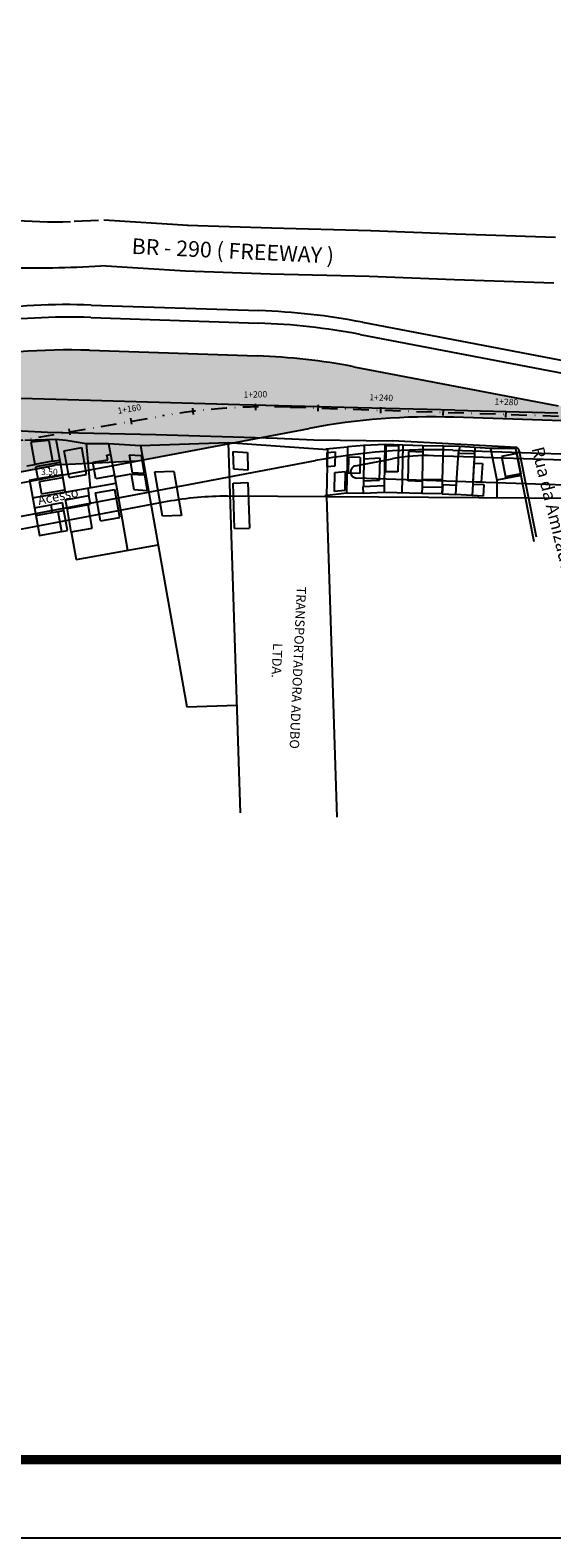
# Model space of a CAD drawing. Extents: x 306345 to 307395, y 1716611 to 1718115.
# Drawn here: x 306678 to 306845, y 1717372 to 1717855 of the extents above; entities that cross this region are included whole.
import ezdxf
from ezdxf.enums import TextEntityAlignment as Align

# ---------------------------------------------------------------- set-up
doc = ezdxf.new("R2010")
doc.units = 0
doc.header["$MEASUREMENT"] = 0
for name, pattern in [('ACAD_ISO10W100', [18.5, 12, -3, 0.5, -3]), ('CONTINUO', [0]), ('DASHDOT', [1, 0.5, -0.25, 0, -0.25]), ('TRACEJADO', [8.7, 8, -0.7]), ('TRACO-PONTO', [9.4, 8, -0.7, 0, -0.7])]:
    doc.linetypes.add(name, pattern=pattern)
doc.layers.get('0').update_dxf_attribs({"linetype": 'CONTINUOUS'})
doc.layers.get('DEFPOINTS').update_dxf_attribs({"linetype": 'CONTINUOUS'})
for name, color, linetype in [('AMBI_ALINHAMENTO', 5, 'CONTINUOUS'), ('AMBI_BORDADERUA', 7, 'TRACO-PONTO'), ('AMBI_CALCADA', 96, 'CONTINUOUS'), ('AMBI_CASA', 3, 'CONTINUOUS'), ('AMBI_DIVISA', 2, 'CONTINUOUS'), ('AMBI_EIXOPROJ', 1, 'ACAD_ISO10W100'), ('AMBI_ERROS', 1, 'CONTINUOUS'), ('AMBI_ESTAC_VOL', 7, 'CONTINUOUS'), ('AMBI_FORMATO', 7, 'CONTINUOUS'), ('AMBI_INTER_D', 5, 'CONTINUOUS'), ('AMBI_INTER_D-ELEM', 7, 'CONTINUOUS'), ('AMBI_MEIO-FIO', 7, 'TRACEJADO'), ('AMBI_RN', 7, 'CONTINUO'), ('AMBI_TAPUME', 5, 'TRACKS')]:
    doc.layers.add(name, color=color, linetype=linetype)
doc.styles.add('4MM', font='simplex.shx', dxfattribs={"height": 2})
doc.styles.add('ROMANS', font='romans', dxfattribs={"height": 0.2})
doc.linetypes.add('TRACKS', pattern='A,0.15,[130,ltypeshp.shx,S=0.25,R=0,X=0,Y=0],0.15', length=0.3)
doc.dimstyles.get("Standard").update_dxf_attribs({"dimtxt": 0.18, "dimasz": 0.18, "dimexe": 0.18, "dimexo": 0.0625, "dimgap": 0.09, "dimtad": 0, "dimtih": 1, "dimtoh": 1, "dimdec": 4, "dimzin": 0, "dimtxsty": 'STANDARD', "dimcen": 0.09, "dimazin": 3, "dimtfac": 1, "dimtdec": 4, "dimtofl": 0, "dimtmove": 0, "dimatfit": 3, "dimtolj": 1, "dimtzin": 0})

# ---------------------------------------------------------------- blocks, each defined once
blk = doc.blocks.new('LBL_TIC')
blk.add_line((0, -0.04165), (0, 0.04165))
blk = doc.blocks.new('STA_TIC')
blk.add_line((0, -0.04165), (0, 0.04165))
blk = doc.blocks.new('*D31')
at = {"layer": 'AMBI_INTER_D-ELEM', "color": 1}
for p, q in [((306680.8, 1717714.39), (306684.28, 1717715.05)), ((306684.13, 1717714.84), (306684.22, 1717714.39)), ((306681.45, 1717710.95), (306684.93, 1717711.61)), ((306684.72, 1717711.75), (306684.63, 1717712.21))]:
    blk.add_line(p, q, dxfattribs=at)
for points in [[(306684.16, 1717714.85), (306684.1, 1717714.83), (306684.1, 1717715.02)], [(306684.75, 1717711.76), (306684.69, 1717711.75), (306684.75, 1717711.58)]]:
    blk.add_solid(points, dxfattribs=at)
at = {"layer": 'DEFPOINTS', "color": 0}
for p in [(306684.1, 1717715.02), (306680.74, 1717714.38), (306681.39, 1717710.94)]:
    blk.add_point(p, dxfattribs=at)
at = {"layer": 'AMBI_INTER_D-ELEM', "color": 1, "insert": (306684.43, 1717713.3), "char_height": 2, "attachment_point": 5}
blk.add_mtext('\\A1;3.50', dxfattribs=at)

msp = doc.modelspace()

# ---------------------------------------------------------------- hatches: boundary and pattern name
at = {"layer": 'AMBI_RN'}
msp.add_hatch(color=70, dxfattribs=at).paths.add_polyline_path([(306654.463, 1717742.62), (306656.419, 1717740.477), (306659.464, 1717735.896), (306661.264, 1717731.674), (306661.794, 1717729.867), (306662.407, 1717726.727), (306662.656, 1717723.17), (306662.266, 1717718.423), (306661.508, 1717715.173), (306662.155, 1717712.306), (306664.555, 1717711.321), (306664.94, 1717711.368), (306670.177, 1717712.384), (306675.427, 1717713.376), (306686.298, 1717715.432), (306690.959, 1717715.673), (306699.252, 1717716.101), (306712.205, 1717716.77), (306723.484, 1717718.903), (306743.411, 1717722.671), (306759.535, 1717725.72), (306767.467, 1717727.22), (306786.584, 1717729.934), (306800.018, 1717730.784), (306817.942, 1717730.623), (306830.696, 1717730.195), (306839.922, 1717729.885), (306855.294, 1717729.369), (306871.538, 1717728.823), (306887.963, 1717728.272), (306905.603, 1717727.679), (306951.532, 1717726.137), (307003.636, 1717724.387), (307092.565, 1717721.401), (307195.852, 1717717.932), (307296.158, 1717714.564), (307350.581, 1717712.736), (307350.682, 1717715.735), (307306.967, 1717717.203), (307257.795, 1717718.854), (307200.226, 1717720.787), (307156.083, 1717722.269), (307083.904, 1717724.693), (307020.369, 1717726.827), (306984.732, 1717728.024), (306935.71, 1717729.67), (306886.462, 1717731.324), (306873.92, 1717731.745), (306870.148, 1717731.872), (306864.404, 1717732.174), (306860.906, 1717732.467), (306853.021, 1717733.43), (306837.994, 1717736.175), (306825.536, 1717738.557), (306814.319, 1717740.702), (306799.109, 1717743.611), (306781.708, 1717746.939), (306768.985, 1717748.949), (306766.348, 1717749.262), (306748.795, 1717750.455), (306733.584, 1717750.966), (306716.943, 1717751.525), (306703.163, 1717751.987), (306693.762, 1717752.272), (306681.208, 1717752.079), (306671.113, 1717751.35), (306660.456, 1717750.018), (306655.279, 1717749.16), (306652.435, 1717748.63), (306651.096, 1717747.686), (306650.873, 1717746.196), (306651.619, 1717745.064), (306653.292, 1717743.709)])

# ---------------------------------------------------------------- linework, layer by layer
at = {"layer": 'AMBI_ALINHAMENTO', "color": 1, "linetype": 'CONTINUOUS'}
for p, q in [((306713.536, 1717721.748), (306741.566, 1717722.66)), ((306713.536, 1717721.748), (306728.387, 1717638.186)), ((306741.566, 1717722.66), (306745.417, 1717604.3)), ((306741.566, 1717722.66), (306773.234, 1717720.465)), ((306773.234, 1717720.465), (306772.933, 1717705.47)), ((306815.563, 1717721.377), (306815.016, 1717719.236)), ((306833.437, 1717720.804), (306825.398, 1717720.834)), ((306825.398, 1717720.834), (306827.412, 1717710.669)), ((306827.412, 1717710.669), (306827.377, 1717705.29)), ((306772.933, 1717705.47), (306776.271, 1717602.889)), ((306728.387, 1717638.186), (306744.298, 1717638.704))]:
    msp.add_line(p, q, dxfattribs=at)
at = {"layer": 'AMBI_BORDADERUA', "linetype": 'CONTINUOUS'}
for p, q in [((306692.294, 1717793.452), (306700.168, 1717793.832)), ((306728.813, 1717792.141), (306701.785, 1717793.82)), ((306755.456, 1717791.238), (306728.403, 1717792.16)), ((306786.985, 1717790.412), (306755.34, 1717791.241)), ((306814.381, 1717789.359), (306787.164, 1717790.406)), ((306846.117, 1717788.316), (306814.299, 1717789.362)), ((306727.903, 1717777.5), (306700.875, 1717779.18)), ((306754.955, 1717776.577), (306727.903, 1717777.5)), ((306786.6, 1717775.748), (306754.955, 1717776.577)), ((306813.817, 1717774.701), (306786.6, 1717775.748)), ((306845.635, 1717773.654), (306813.817, 1717774.701))]:
    msp.add_line(p, q, dxfattribs=at)
for centre, radius, start, end in [((306686.104, 1717926.07), 132.809, 255.23973, 272.20425), ((306679.699, 1718136.209), 357.657, 268.45697, 273.39437)]:
    msp.add_arc(centre, radius, start, end, dxfattribs=at)
at = {"layer": 'AMBI_CALCADA', "flags": 128}
for points in [[(306697.763, 1717766.677), (306751.34, 1717764.878)], [(306784.432, 1717761.181), (306849.654, 1717748.708)], [(306782.274, 1717715.263), (306793.939, 1717717.469)], [(307002.179, 1717711.929), (306807.101, 1717718.48)], [(307001.91, 1717703.934), (306782.579, 1717711.299)]]:
    msp.add_lwpolyline(points, dxfattribs=at)
msp.add_lwpolyline([(306646.532, 1717647.511), (306659.43, 1717692.032), (306722.124, 1717703.888, -0.0483712), (306741.349, 1717705.628), (306853.833, 1717704.904), (307005.503, 1717699.682), (306998.843, 1717599.852)], format="xyb", dxfattribs=at)
at = {"layer": 'AMBI_CALCADA'}
for centre, radius, start, end in [((306690.564, 1717552.298), 214.5, 88.07665, 107.56642), ((306744.141, 1717550.498), 214.5, 79.17352, 88.07665), ((306782.646, 1717713.298), 2, 100.70859, 268.07665), ((306805.087, 1717658.514), 60, 88.07665, 100.70859)]:
    msp.add_arc(centre, radius, start, end, dxfattribs=at)
at = {"layer": 'AMBI_CASA', "color": 1, "linetype": 'CONTINUOUS'}
for p, q in [((306684.281, 1717723.352), (306678.483, 1717722.765)), ((306678.483, 1717722.765), (306679.743, 1717715.67)), ((306684.281, 1717723.352), (306685.465, 1717716.687)), ((306689.184, 1717720.09), (306694.796, 1717721.087)), ((306690.71, 1717711.507), (306689.184, 1717720.09)), ((306696.322, 1717712.504), (306694.796, 1717721.087)), ((306743.159, 1717719.843), (306747.671, 1717719.53)), ((306743.342, 1717714.217), (306743.159, 1717719.843)), ((306773.215, 1717719.524), (306775.72, 1717719.761)), ((306775.72, 1717719.761), (306775.628, 1717715.131)), ((306791.888, 1717713.352), (306792.057, 1717721.75)), ((306792.057, 1717721.75), (306795.956, 1717721.672)), ((306795.956, 1717721.672), (306795.787, 1717713.273)), ((306799.119, 1717719.804), (306798.93, 1717710.405)), ((306803.684, 1717719.638), (306799.119, 1717719.804)), ((306803.757, 1717721.636), (306803.542, 1717710.917)), ((306810.293, 1717721.505), (306803.757, 1717721.636)), ((306810.031, 1717710.787), (306810.293, 1717721.505)), ((306685.465, 1717716.687), (306679.743, 1717715.67)), ((306687.827, 1717716.295), (306680.044, 1717714.911)), ((306680.044, 1717714.911), (306680.7, 1717711.14)), ((306687.827, 1717716.295), (306688.495, 1717712.535)), ((306698.342, 1717716.377), (306703.07, 1717717.209)), ((306699.27, 1717711.108), (306698.342, 1717716.377)), ((306702.818, 1717718.637), (306704, 1717718.845)), ((306703.07, 1717717.209), (306702.818, 1717718.637)), ((306704, 1717718.845), (306705.179, 1717712.148)), ((306709.903, 1717718.756), (306710.911, 1717713.087)), ((306709.903, 1717718.756), (306713.701, 1717718.532)), ((306713.701, 1717718.532), (306714.708, 1717712.863)), ((306747.671, 1717719.53), (306747.854, 1717713.904)), ((306773.122, 1717714.894), (306773.215, 1717719.524)), ((306775.628, 1717715.131), (306773.122, 1717714.894)), ((306779.994, 1717718), (306779.891, 1717712.879)), ((306783.743, 1717717.924), (306779.994, 1717718)), ((306783.743, 1717717.924), (306783.641, 1717712.804)), ((306784.933, 1717717.418), (306784.793, 1717710.403)), ((306790.082, 1717717.665), (306784.933, 1717717.418)), ((306789.941, 1717710.65), (306790.082, 1717717.665)), ((306815.016, 1717719.236), (306814.6, 1717713.015)), ((306820.286, 1717719.108), (306815.016, 1717719.236)), ((306820.053, 1717716.115), (306819.714, 1717710.124)), ((306820.222, 1717719.109), (306820.053, 1717716.115)), ((306820.053, 1717716.115), (306822.748, 1717715.963)), ((306822.748, 1717715.963), (306822.41, 1717709.972)), ((306833.758, 1717719.185), (306828.853, 1717718.213)), ((306828.853, 1717718.213), (306830.136, 1717711.735)), ((306833.758, 1717719.185), (306835.041, 1717712.706)), ((306680.698, 1717711.149), (306688.509, 1717712.456)), ((306681.199, 1717710.219), (306688.674, 1717711.47)), ((306681.199, 1717710.219), (306681.899, 1717706.281)), ((306690.71, 1717711.507), (306696.322, 1717712.504)), ((306705.179, 1717712.148), (306699.27, 1717711.108)), ((306710.606, 1717712.604), (306711.422, 1717707.648)), ((306710.606, 1717712.604), (306714.798, 1717712.357)), ((306710.911, 1717713.087), (306714.708, 1717712.863)), ((306714.798, 1717712.357), (306715.68, 1717707.397)), ((306718.086, 1717713.291), (306724.145, 1717713.488)), ((306720.596, 1717699.165), (306718.086, 1717713.291)), ((306724.145, 1717713.488), (306726.655, 1717699.362)), ((306747.854, 1717713.904), (306743.342, 1717714.217)), ((306775.464, 1717706.98), (306775.587, 1717713.119)), ((306775.587, 1717713.119), (306778.973, 1717713.439)), ((306778.973, 1717713.439), (306778.85, 1717707.3)), ((306783.641, 1717712.804), (306779.891, 1717712.879)), ((306784.793, 1717710.403), (306789.941, 1717710.65)), ((306795.787, 1717713.273), (306791.888, 1717713.352)), ((306803.528, 1717710.237), (306798.93, 1717710.405)), ((306810.031, 1717710.787), (306803.542, 1717710.917)), ((306814.6, 1717713.015), (306814.205, 1717706.029)), ((306822.41, 1717709.972), (306819.714, 1717710.124)), ((306835.041, 1717712.706), (306830.136, 1717711.735)), ((306681.899, 1717706.281), (306689.335, 1717707.525)), ((306689.596, 1717704.402), (306697.079, 1717705.732)), ((306697.569, 1717702.975), (306697.079, 1717705.732)), ((306699.157, 1717706.609), (306705.36, 1717707.712)), ((306700.75, 1717697.65), (306699.157, 1717706.609)), ((306706.953, 1717698.752), (306705.36, 1717707.712)), ((306711.422, 1717707.648), (306715.68, 1717707.397)), ((306743.138, 1717709.72), (306747.835, 1717709.873)), ((306743.612, 1717695.152), (306743.138, 1717709.72)), ((306747.835, 1717709.873), (306748.309, 1717695.305)), ((306778.85, 1717707.3), (306775.464, 1717706.98)), ((306784.634, 1717708.593), (306791.407, 1717708.918)), ((306784.742, 1717706.343), (306784.634, 1717708.593)), ((306791.361, 1717706.661), (306784.742, 1717706.343)), ((306791.407, 1717708.918), (306791.361, 1717706.661)), ((306803.491, 1717708.418), (306803.451, 1717706.418)), ((306809.921, 1717706.288), (306803.451, 1717706.418)), ((306809.97, 1717708.288), (306803.491, 1717708.418)), ((306810.102, 1717709.283), (306809.921, 1717706.288)), ((306809.921, 1717706.288), (306809.97, 1717708.288)), ((306809.921, 1717706.288), (306814.205, 1717706.029)), ((306810.102, 1717709.283), (306814.387, 1717709.023)), ((306819.466, 1717705.731), (306814.205, 1717706.029)), ((306819.675, 1717709.426), (306819.466, 1717705.731)), ((306823.04, 1717705.53), (306819.466, 1717705.731)), ((306819.675, 1717709.426), (306823.248, 1717709.224)), ((306823.248, 1717709.224), (306823.04, 1717705.53)), ((306688.604, 1717703.413), (306684.862, 1717702.748)), ((306684.862, 1717702.748), (306685.3, 1717700.287)), ((306685.3, 1717700.287), (306689.041, 1717700.952)), ((306687.171, 1717700.619), (306688.308, 1717694.22)), ((306689.041, 1717700.952), (306688.604, 1717703.413)), ((306690.179, 1717694.552), (306689.041, 1717700.952)), ((306690.174, 1717701.153), (306689.596, 1717704.402)), ((306690.086, 1717701.645), (306697.569, 1717702.975)), ((306691.416, 1717694.163), (306690.174, 1717701.153)), ((306698.111, 1717695.353), (306696.781, 1717702.835)), ((306700.75, 1717697.65), (306706.953, 1717698.752)), ((306726.655, 1717699.362), (306720.596, 1717699.165)), ((306688.308, 1717694.22), (306690.179, 1717694.552)), ((306691.416, 1717694.163), (306698.111, 1717695.353)), ((306743.612, 1717695.152), (306748.309, 1717695.305))]:
    msp.add_line(p, q, dxfattribs=at)
at = {"layer": 'AMBI_DIVISA', "color": 1, "linetype": 'CONTINUOUS'}
msp.add_line((306710.606, 1717712.604), (306705.264, 1717711.664), dxfattribs=at)
at = {"layer": 'AMBI_EIXOPROJ', "linetype": 'DASHDOT', "ltscale": 10}
for p, q in [((306611.366, 1717712.367), (306720.605, 1717731.223)), ((306761.337, 1717734.025), (307350.518, 1717714.239))]:
    msp.add_line(p, q, dxfattribs=at)
msp.add_arc((306754.625, 1717534.137), 200, 88.07665, 99.79351, dxfattribs=at)
at = {"layer": 'AMBI_FORMATO', "linetype": 'CONTINUOUS'}
msp.add_lwpolyline([(306345.476, 1717372.358), (307395.476, 1717372.358), (307395.476, 1718114.858), (306345.476, 1718114.858)], close=True, dxfattribs=at)
at = {"layer": 'AMBI_FORMATO', "linetype": 'CONTINUOUS', "const_width": 3}
msp.add_lwpolyline([(306407.976, 1717397.358), (307370.476, 1717397.358), (307370.476, 1718089.858), (306407.976, 1718089.858)], close=True, dxfattribs=at)
at = {"layer": 'AMBI_INTER_D', "color": 201, "linetype": 'CONTINUOUS', "flags": 128}
for points in [[(306697.629, 1717762.679), (306751.206, 1717760.88)], [(306783.681, 1717757.252), (306848.902, 1717744.779)], [(306697.277, 1717752.185), (306750.854, 1717750.386)], [(306781.708, 1717746.939), (306846.93, 1717734.466)], [(306876.389, 1717728.66), (306813.646, 1717730.767)], [(306712.205, 1717716.77), (306767.467, 1717727.22)], [(306813.294, 1717720.273), (306876.036, 1717718.166)], [(306628.943, 1717701.024), (306712.205, 1717716.77)], [(306664.555, 1717711.321), (306686.298, 1717715.432)], [(306666.98, 1717697.531), (306769.418, 1717716.903)], [(306712.205, 1717716.77), (306686.298, 1717715.432)]]:
    msp.add_lwpolyline(points, dxfattribs=at)
at = {"layer": 'AMBI_INTER_D', "color": 201, "linetype": 'CONTINUOUS'}
for centre, radius, start, end in [((306690.564, 1717552.298), 210.5, 88.07665, 107.56642), ((306744.141, 1717550.498), 210.5, 79.17352, 88.07665), ((306690.564, 1717552.298), 200, 88.07665, 100.99038), ((306744.141, 1717550.498), 200, 79.17352, 88.07665), ((306806.581, 1717520.386), 210.5, 88.07665, 100.70859), ((306806.581, 1717520.386), 200, 88.07665, 100.70859)]:
    msp.add_arc(centre, radius, start, end, dxfattribs=at)
at = {"layer": 'AMBI_MEIO-FIO', "linetype": 'CONTINUOUS'}
for p, q in [((306686.566, 1717736.447), (306671.354, 1717736.92)), ((306715.749, 1717735.629), (306686.566, 1717736.447)), ((306745.232, 1717734.798), (306715.749, 1717735.629)), ((306778.57, 1717733.902), (306745.232, 1717734.798)), ((306813.957, 1717732.993), (306778.57, 1717733.902)), ((306813.94, 1717733.015), (306846.861, 1717732.212)), ((306659.767, 1717727.279), (306683.807, 1717726.047)), ((306683.807, 1717726.047), (306718.486, 1717725.25)), ((306718.486, 1717725.25), (306757.189, 1717724.084)), ((306757.189, 1717724.084), (306768.949, 1717723.547)), ((306768.949, 1717723.547), (306794.046, 1717723.201)), ((306833.729, 1717721.124), (306794.028, 1717723.196)), ((306840.03, 1717692.379), (306834.698, 1717719.296))]:
    msp.add_line(p, q, dxfattribs=at)
msp.add_arc((306831.959, 1717719.014), 2.754, 5.86813, 50.00773, dxfattribs=at)
at = {"layer": 'AMBI_TAPUME', "color": 1, "linetype": 'CONTINUOUS'}
for p, q in [((306676.597, 1717723.427), (306686.521, 1717723.766)), ((306686.5, 1717723.765), (306687.827, 1717716.295)), ((306686.532, 1717723.72), (306689.74, 1717723.476)), ((306689.74, 1717723.476), (306696.138, 1717722.338)), ((306696.138, 1717722.338), (306703.366, 1717722.347)), ((306696.138, 1717722.338), (306697.483, 1717708.241)), ((306703.366, 1717722.347), (306704, 1717718.845)), ((306703.366, 1717722.347), (306713.536, 1717721.748)), ((306772.738, 1717720.684), (306779.632, 1717721.336)), ((306779.632, 1717721.336), (306779.333, 1717706.452)), ((306785.02, 1717721.727), (306779.632, 1717721.336)), ((306785.026, 1717722.012), (306784.933, 1717717.418)), ((306791.67, 1717722.046), (306785.02, 1717721.727)), ((306791.639, 1717722.175), (306791.407, 1717708.918)), ((306797.31, 1717721.872), (306791.67, 1717722.046)), ((306797.308, 1717721.766), (306797.003, 1717706.548)), ((306803.757, 1717721.636), (306797.31, 1717721.872)), ((306815.563, 1717721.377), (306810.293, 1717721.505)), ((306820.335, 1717721.107), (306815.563, 1717721.377)), ((306820.335, 1717721.107), (306819.466, 1717705.731)), ((306825.398, 1717720.834), (306820.335, 1717721.107)), ((306839.353, 1717690.94), (306833.351, 1717721.238)), ((306677.248, 1717715.227), (306679.743, 1717715.67)), ((306685.465, 1717716.687), (306687.687, 1717717.082)), ((306678.04, 1717710.677), (306680.698, 1717711.149)), ((306678.083, 1717710.603), (306681.219, 1717692.96)), ((306688.495, 1717712.535), (306688.509, 1717712.456)), ((306688.509, 1717712.456), (306689.51, 1717706.825)), ((306705.179, 1717712.148), (306705.616, 1717709.687)), ((306784.793, 1717710.403), (306784.756, 1717708.599)), ((306803.542, 1717710.917), (306803.491, 1717708.418)), ((306809.97, 1717708.288), (306810.031, 1717710.787)), ((306835.141, 1717712.2), (306827.412, 1717710.669)), ((306830.136, 1717711.735), (306830.236, 1717711.229)), ((306679.055, 1717704.966), (306705.616, 1717709.687)), ((306696.666, 1717708.096), (306697.079, 1717705.732)), ((306705.616, 1717709.687), (306709.431, 1717688.223)), ((306779.333, 1717706.452), (306772.437, 1717705.689)), ((306784.742, 1717706.343), (306779.333, 1717706.452)), ((306803.451, 1717706.418), (306791.361, 1717706.661)), ((306679.615, 1717701.816), (306684.862, 1717702.748)), ((306680.052, 1717699.354), (306685.3, 1717700.287)), ((306681.19, 1717692.955), (306688.308, 1717694.22)), ((306691.416, 1717694.163), (306692.991, 1717685.301)), ((306692.991, 1717685.301), (306719.186, 1717689.957))]:
    msp.add_line(p, q, dxfattribs=at)

# ---------------------------------------------------------------- block references
at = {"layer": 'AMBI_ESTAC_VOL', "color": 1, "yscale": 24.0096038414631, "zscale": 24.00960384153662}
for name, p, xscale, rotation in [('LBL_TIC', (306750.324, 1717734.091), 24.00960384146488, 1.232043751246096), ('STA_TIC', (306770.318, 1717733.723), 24.0096038414592, 358.076653068438), ('LBL_TIC', (306710.638, 1717729.502), 24.00960384146786, 9.79350880802576), ('STA_TIC', (306730.384, 1717732.663), 24.0096038415233, 6.961621702493241), ('LBL_TIC', (306790.307, 1717733.052), 24.0096038414592, 358.076653068438), ('STA_TIC', (306810.295, 1717732.381), 24.0096038414592, 358.076653068438), ('LBL_TIC', (306830.284, 1717731.709), 24.0096038414592, 358.076653068438), ('STA_TIC', (306690.929, 1717726.1), 24.00960384146786, 9.79350880802576)]:
    msp.add_blockref(name, p, dxfattribs=dict(at, xscale=xscale, rotation=rotation))

# ---------------------------------------------------------------- texts
at = {"layer": 'AMBI_ERROS', "color": 0, "linetype": 'CONTINUOUS', "style": 'ROMANS'}
for s, height, rotation, p in [('BR - 290 ( FREEWAY )', 5, 357.27506, (306710.632, 1717783.043)), ('Rua da Amizade', 4, 283.88025, (306838.45, 1717720.753)), ('Acesso', 3, 12.049, (306681.08, 1717702.662))]:
    msp.add_text(s, height=height, rotation=rotation, dxfattribs=at).set_placement(p)
at = {"layer": 'AMBI_ERROS', "linetype": 'CONTINUOUS', "style": 'ROMANS'}
for s, p in [('TRANSPORTADORA ADUBO ', (306763.469, 1717676.678)), ('LTDA.', (306755.915, 1717658.583))]:
    msp.add_text(s, height=3, rotation=267.45791, dxfattribs=at).set_placement(p)
at = {"layer": 'AMBI_ESTAC_VOL', "color": 1, "style": '4MM'}
for s, rotation, p in [('1+200', 1.23204, (306750.26, 1717737.09)), ('1+160', 9.79351, (306710.127, 1717732.459)), ('1+240', 358.07665, (306790.407, 1717736.05)), ('1+280', 358.07665, (306830.385, 1717734.708))]:
    msp.add_text(s, height=2, rotation=rotation, dxfattribs=at).set_placement(p, align=Align.CENTER)

# ---------------------------------------------------------------- dimensions: what is measured, and where the dimension line sits
at = {"layer": 'AMBI_INTER_D-ELEM'}
dim = msp.add_aligned_dim(p1=(306681.39, 1717710.942), p2=(306680.74, 1717714.381), distance=-3.42, dimstyle='STANDARD', override={"dimtxt": 2, "dimdec": 2, "dimclrd": 1, "dimclre": 1, "dimclrt": 1, "dimtdec": 2, "dimatfit": 3}, dxfattribs=at)
dim.commit()
dim.dimension.update_dxf_attribs({"geometry": '*D31', "text_midpoint": (306684.426, 1717713.297)})

doc.saveas('drawing.dxf')
